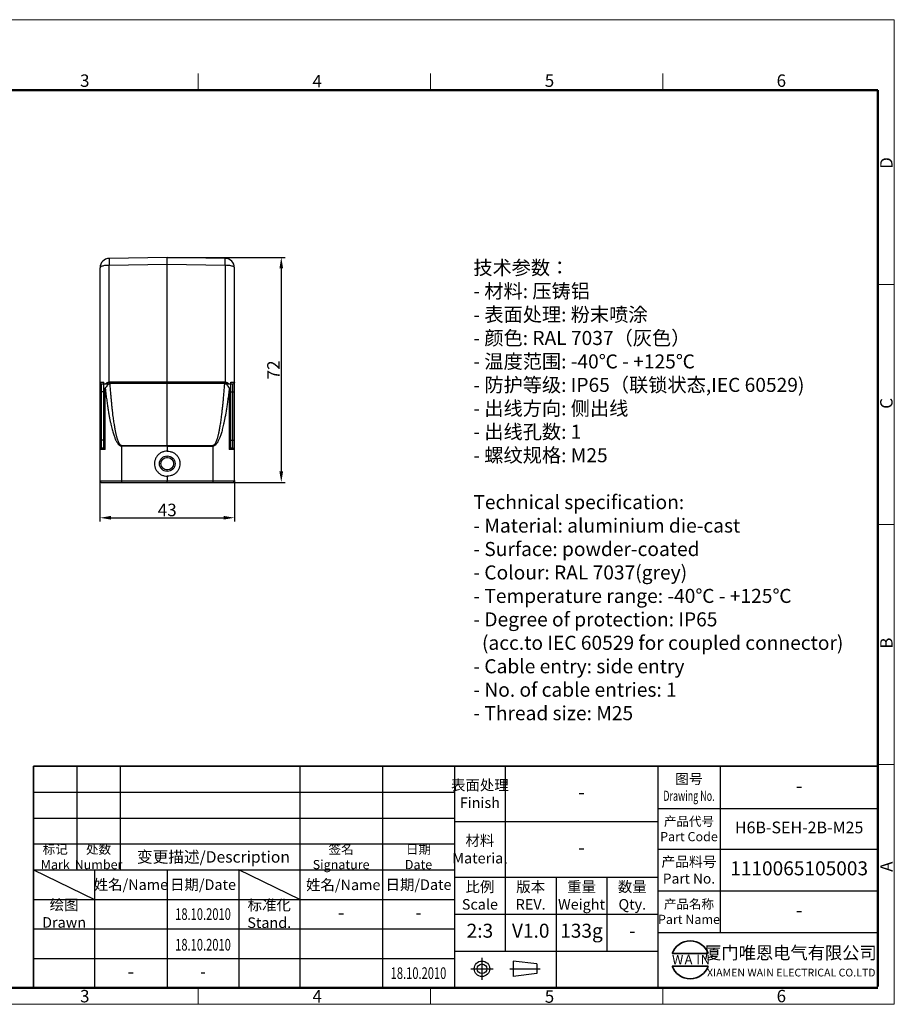
# Model space of a CAD drawing. Units: millimetres. Extents: x 1074 to 1520, y 481 to 796.
# Drawn here: x 1240 to 1520, y 481 to 796 of the extents above; entities that cross this region are included whole.
import ezdxf

# ---------------------------------------------------------------- set-up
doc = ezdxf.new("R2010")
doc.units = ezdxf.units.MM
doc.header["$LTSCALE"] = 65.395
doc.header["$PDMODE"] = 3
doc.header["$PDSIZE"] = 8
doc.layers.get('0').update_dxf_attribs({"linetype": 'CONTINUOUS', "lineweight": 30})
doc.layers.get('Defpoints').update_dxf_attribs({"linetype": 'CONTINUOUS'})
for name, color, linetype, lineweight in [('Dim', 3, 'CONTINUOUS', 15), ('图框', 7, 'CONTINUOUS', 20), ('打标文字', 3, 'CONTINUOUS', 20)]:
    doc.layers.add(name, color=color, linetype=linetype, lineweight=lineweight)
doc.styles.add('Chinese', font='PMingLiU.ttf')
doc.styles.add('Romans字体', font='romans.shx', dxfattribs={"width": 0.75})
doc.styles.get("Standard").update_dxf_attribs({"font": 'SIMFANG.TTF', "width": 0.75})
doc.styles.add('工程字', font='gbenor.shx', dxfattribs={"bigfont": 'gbcbig.shx'})
doc.dimstyles.new('01', dxfattribs={"dimtxt": 4, "dimasz": 3.5, "dimexe": 1.2, "dimexo": 0.2, "dimgap": 0.5, "dimtad": 1, "dimdsep": 46, "dimtxsty": 'Romans字体', "dimcen": 0, "dimclrd": 1, "dimclre": 6, "dimclrt": 4, "dimazin": 2, "dimtfac": 1, "dimtofl": 0, "dimtmove": 0, "dimatfit": 3, "dimfxl": 1, "dimtolj": 1, "dimtzin": 0, "dimarcsym": 0})

# ---------------------------------------------------------------- blocks, each defined once
blk = doc.blocks.new('A4图框-NEW')
at = {"layer": '图框', "color": 1, "lineweight": 18}
for p, q in [((833.41, 690.53), (1130.41, 690.53)), ((1130.41, 480.53), (1130.41, 690.53)), ((833.41, 480.53), (1130.41, 480.53))]:
    blk.add_line(p, q, dxfattribs=at)
at = {"layer": '图框', "color": 6}
for p, q in [((982.02, 679.03), (982.02, 675.53)), ((1031.55, 679.03), (1031.55, 675.53)), ((1081.09, 679.03), (1081.09, 675.53)), ((1130.41, 634.07), (1126.93, 634.07)), ((1130.41, 582.89), (1126.93, 582.89)), ((1126.91, 531.71), (1130.41, 531.71)), ((982.02, 484.03), (982.02, 480.53)), ((1031.55, 484.03), (1031.55, 480.53)), ((1081.09, 484.03), (1081.09, 480.53))]:
    blk.add_line(p, q, dxfattribs=at)
at = {"layer": '图框', "lineweight": 50}
for p, q in [((836.91, 675.53), (1126.93, 675.53)), ((1126.93, 484.34), (1126.93, 675.53)), ((836.85, 484.03), (1126.93, 484.03))]:
    blk.add_line(p, q, dxfattribs=at)
at = {"layer": '图框', "lineweight": 35}
for q in [(1126.93, 531.33), (946.93, 484.03)]:
    blk.add_line((946.93, 531.33), q, dxfattribs=at)
at = {"layer": '图框', "lineweight": -3}
for p, q in [((956.15, 531.33), (956.15, 509.21)), ((965.36, 531.33), (965.36, 509.21)), ((1003.65, 531.33), (1003.65, 484.03)), ((1021.3, 531.33), (1021.3, 484.03)), ((1036.65, 531.33), (1036.65, 484.01)), ((1047.47, 531.33), (1047.47, 507.67)), ((1079.97, 531.33), (1079.97, 484.01)), ((1093.32, 531.33), (1093.32, 495.84)), ((946.93, 525.8), (1036.65, 525.8)), ((1079.97, 522.27), (1126.93, 522.27)), ((946.93, 520.27), (1036.65, 520.27)), ((1036.65, 519.5), (1079.97, 519.5)), ((946.93, 514.74), (1036.65, 514.74)), ((1079.97, 513.59), (1126.93, 513.59)), ((946.93, 509.21), (1036.65, 509.21)), ((946.93, 509.21), (959.91, 502.91)), ((959.91, 509.21), (959.91, 484.03)), ((975.41, 509.21), (975.41, 484.03)), ((990.67, 509.21), (990.67, 484.03)), ((1003.65, 502.91), (990.67, 509.21)), ((1036.65, 507.67), (1079.97, 507.67)), ((1047.48, 507.67), (1047.48, 491.9)), ((1058.31, 507.67), (1058.31, 484.03)), ((1069.14, 507.67), (1069.14, 491.9)), ((1079.97, 504.71), (1126.93, 504.71)), ((946.93, 502.91), (1036.65, 502.91)), ((1036.65, 499.78), (1079.97, 499.78)), ((946.93, 496.62), (1036.65, 496.62)), ((1079.97, 495.84), (1126.93, 495.84)), ((1036.65, 491.9), (1079.97, 491.9)), ((946.93, 490.33), (1036.65, 490.33))]:
    blk.add_line(p, q, dxfattribs=at)
at = {"layer": '图框', "lineweight": 25}
for p, q in [((1042.5, 490.48), (1042.5, 485.74)), ((1054.23, 489.14), (1049.16, 489.76)), ((1049.16, 489.76), (1049.16, 486.46)), ((1040.14, 488.11), (1044.87, 488.11)), ((1048.47, 488.11), (1054.95, 488.11)), ((1054.23, 489.14), (1054.23, 487.08)), ((1054.23, 487.08), (1049.16, 486.46))]:
    blk.add_line(p, q, dxfattribs=at)
at = {"layer": '图框', "color": 4, "lineweight": 35}
for p, q in [((1083.06, 491.34), (1090.74, 491.34)), ((1083.06, 488.7), (1090.74, 488.7))]:
    blk.add_line(p, q, dxfattribs=at)
at = {"layer": '图框', "lineweight": 25}
for radius in [1.65, 1.03]:
    blk.add_circle((1042.5, 488.11), radius, dxfattribs=at)
at = {"layer": '图框', "color": 4, "lineweight": 35}
for start, end in [(18.9524, 161.0476), (198.9524, 341.0476)]:
    blk.add_arc((1086.9, 490.02), 4.06, start, end, dxfattribs=at)
at = {"layer": '图框', "color": 6, "char_height": 2.65, "width": 2.5579, "attachment_point": 1, "style": 'Romans字体'}
for s, insert in [('3', (956.83, 678.86)), ('4', (1006.37, 678.73)), ('5', (1055.9, 678.86)), ('6', (1105.33, 678.86)), ('3', (956.83, 483.6)), ('4', (1006.38, 483.57)), ('5', (1055.9, 483.52)), ('6', (1105.33, 483.62))]:
    blk.add_mtext(s, dxfattribs=dict(at, insert=insert))
at = {"layer": '图框', "color": 6, "char_height": 2.65, "width": 2.5579, "attachment_point": 1, "rotation": 90, "style": 'Romans字体'}
for s, insert in [('D', (1127.4, 658.73)), ('C', (1127.4, 607.55)), ('B', (1127.4, 556.37))]:
    blk.add_mtext(s, dxfattribs=dict(at, insert=insert))
at = {"layer": '图框', "attachment_point": 5}
for s, insert, char_height, width in [('图号{\\Ftxt|c134;\\P\\Fromans|c134;\\W0.65;Drawing No.}', (1086.64, 526.8), 2.1549, 13.3447), ('表面处理\\P{\\Fromans|c134;Finish}', (1042.06, 525.41), 2.2528, 10.82), ('产品代号\\P{\\Fromans|c134;Part Code}', (1086.64, 517.93), 1.959, 13.3447), ('材料\\P{\\Fromans|c134;Material}', (1042.06, 513.59), 2.2528, 10.82), ('标记\\P{\\Fromans|c134;Mark}', (951.54, 511.97), 1.959, 9.2182), ('处数\\P{\\Fromans|c134;Number }', (960.76, 511.97), 1.959, 9.2182), ('签名\\P{\\Fromans|c134;Signature} ', (1012.48, 511.97), 1.959, 17.6488), ('日期\\P{\\Fromans|c134;Date}', (1028.98, 511.97), 1.959, 15.3523), ('  变更描述{\\Fromans|c134;/Description}', (984.51, 511.97), 2.4487, 38.2879), ('产品料号\\P{\\Fromans|c134;Part No.}', (1086.64, 509.15), 2.1549, 13.3447), ('姓名{\\Fromans|c134;/Name\\Ftxt|c134; }', (967.66, 506.06), 2.2528, 15.5018), ('日期{\\Fromans|c134;/Date}', (983.04, 506.06), 2.2528, 15.2624), ('姓名{\\Fromans|c134;/Name}', (1012.93, 506.02), 2.2528, 16.9349), ('日期{\\Fromans|c134;/Date}', (1028.98, 506.06), 2.2528, 15.3523), ('比例\\P{\\Fromans|c134;Scale}', (1042.07, 503.73), 2.2528, 10.8293), ('版本\\P{\\Fromans|c134;REV.}', (1052.89, 503.73), 2.2528, 10.8387), ('重量\\P{\\Fromans|c134;Weight}', (1063.73, 503.73), 2.2528, 10.8293), ('数量\\P{\\Fromans|c134;Qty.}', (1074.56, 503.73), 2.2528, 10.8293), ('绘图\\P{\\Fromans|c134;Drawn\\Ftxt|c134; }', (953.42, 499.88), 2.2528, 12.9801), ('产品名称\\P{\\Fromans|c134;Part Name}', (1086.64, 500.28), 1.959, 13.3447)]:
    blk.add_mtext(s, dxfattribs=dict(at, insert=insert, char_height=char_height, width=width))
at = {"layer": '图框', "color": 3, "attachment_point": 5, "style": 'Romans字体'}
for s, insert, char_height, width in [('-', (1063.72, 525.41), 2.99, 32.4974), ('-', (1110.12, 526.8), 2.99, 33.6124), ('-', (1063.73, 513.59), 2.99, 32.488), ('{\\W0.7;18.10.2010}', (983.04, 499.77), 2.4879, 15.2624), ('-', (1012.48, 499.77), 2.99, 17.6488), ('-', (1028.98, 499.77), 2.49, 15.3523), ('-', (1110.12, 500.28), 2.99, 33.6124), ('V1.0', (1052.9, 495.84), 2.986, 10.8293), ('-', (1074.56, 495.84), 2.99, 10.8293), ('{\\W0.7;18.10.2010}', (983.04, 493.24), 2.4879, 15.2624), ('-', (967.66, 487.18), 2.99, 15.5018), ('-', (983.04, 487.18), 2.49, 15.2624), ('{\\W0.7;18.10.2010}', (1028.98, 487.18), 2.4879, 15.3523)]:
    blk.add_mtext(s, dxfattribs=dict(at, insert=insert, char_height=char_height, width=width))
at = {"layer": '图框', "color": 6, "linetype": 'ByBlock', "lineweight": 18, "insert": (1127.4, 508.79), "char_height": 2.65, "width": 2.5579, "attachment_point": 1, "rotation": 90, "style": 'Romans字体'}
blk.add_mtext('A', dxfattribs=at)
at = {"layer": '图框', "insert": (997.16, 499.82), "char_height": 2.2528, "width": 12.9801, "attachment_point": 5, "style": 'Romans字体'}
blk.add_mtext('{\\fFangSong_GB2312|b0|i0|c134|p49;标准化}\\PStand.', dxfattribs=at)
at = {"layer": '图框', "color": 1, "lineweight": 20, "insert": (1108.26, 491.52), "char_height": 2.6991, "width": 82.3083, "attachment_point": 5}
blk.add_mtext('{\\fSimHei|b0|i0|c134|p2;厦门唯恩电气有限公司}', dxfattribs=at)
at = {"layer": '图框', "color": 1, "lineweight": 20, "char_height": 2.0059, "width": 5.0472, "attachment_point": 1, "style": 'Chinese'}
for s, insert in [('{\\fArial|b0|i0|c0|p34;W}', (1083.03, 491.05)), ('{\\fArial|b0|i0|c0|p34;A}', (1085.71, 491.09)), ('{\\fArial|b0|i0|c0|p34;I}', (1088.21, 491.09)), ('{\\fArial|b0|i0|c0|p34;N}', (1089.14, 491.08))]:
    blk.add_mtext(s, dxfattribs=dict(at, insert=insert))
at = {"layer": '图框', "color": 3, "lineweight": 20, "insert": (1108.44, 487.3), "char_height": 1.6525, "width": 68.0856, "attachment_point": 5, "style": '工程字'}
blk.add_mtext('{\\fArial Narrow|b0|i0|c0|p34;XIAMEN WAIN ELECTRICAL CO.LTD}', dxfattribs=at)
blk = doc.blocks.new('*D24')
at = {"layer": 'Defpoints', "color": 0, "linetype": 'ByBlock'}
for p in [(1265.9, 648.26), (1308.9, 648.26), (1308.9, 636.19)]:
    blk.add_point(p, dxfattribs=at)
at = {"layer": 'Dim', "color": 6, "linetype": 'ByBlock', "lineweight": -2}
for p, q in [((1265.9, 648.06), (1265.9, 634.99)), ((1308.9, 648.06), (1308.9, 634.99))]:
    blk.add_line(p, q, dxfattribs=at)
at = {"layer": 'Dim', "color": 1, "linetype": 'ByBlock', "lineweight": -2}
blk.add_line((1269.4, 636.19), (1305.4, 636.19), dxfattribs=at)
at = {"layer": 'Dim', "color": 1, "linetype": 'ByBlock'}
for points in [[(1269.4, 636.78), (1269.4, 635.61), (1265.9, 636.19)], [(1305.4, 636.78), (1305.4, 635.61), (1308.9, 636.19)]]:
    blk.add_solid(points, dxfattribs=at)
at = {"layer": 'Dim', "color": 4, "linetype": 'ByBlock', "insert": (1287.4, 638.69), "char_height": 4, "attachment_point": 5, "style": 'Romans字体'}
blk.add_mtext('\\A1;43', dxfattribs=at)
blk = doc.blocks.new('*D25')
at = {"layer": 'Defpoints', "color": 0, "linetype": 'ByBlock'}
for p in [(1287.4, 719.5), (1299.86, 647.5), (1323.87, 647.5)]:
    blk.add_point(p, dxfattribs=at)
at = {"layer": 'Dim', "color": 6, "linetype": 'ByBlock', "lineweight": -2}
for p, q in [((1287.6, 719.5), (1325.07, 719.5)), ((1300.06, 647.5), (1325.07, 647.5))]:
    blk.add_line(p, q, dxfattribs=at)
at = {"layer": 'Dim', "color": 1, "linetype": 'ByBlock', "lineweight": -2}
blk.add_line((1323.87, 716), (1323.87, 651), dxfattribs=at)
at = {"layer": 'Dim', "color": 1, "linetype": 'ByBlock'}
for points in [[(1323.28, 716), (1324.45, 716), (1323.87, 719.5)], [(1323.28, 651), (1324.45, 651), (1323.87, 647.5)]]:
    blk.add_solid(points, dxfattribs=at)
at = {"layer": 'Dim', "color": 4, "linetype": 'ByBlock', "insert": (1321.37, 683.5), "char_height": 4, "attachment_point": 5, "rotation": 90, "style": 'Romans字体'}
blk.add_mtext('\\A1;72', dxfattribs=at)

msp = doc.modelspace()

# ---------------------------------------------------------------- linework, layer by layer
for p, q in [((1287.404, 719.499), (1268.851, 719.175)), ((1305.956, 719.175), (1287.404, 719.499)), ((1287.404, 659.336), (1287.404, 719.499)), ((1265.903, 647.999), (1265.903, 716.176)), ((1268.851, 716.952), (1287.404, 717.276)), ((1268.851, 679.558), (1268.851, 716.952)), ((1287.404, 717.276), (1305.956, 716.952)), ((1305.956, 716.952), (1305.956, 679.558)), ((1308.904, 647.999), (1308.904, 716.176)), ((1266.403, 678.999), (1269.129, 678.999)), ((1266.403, 658.499), (1266.403, 678.999)), ((1267.104, 658.476), (1267.104, 679.602)), ((1267.104, 677.618), (1267.584, 677.618)), ((1267.584, 657.999), (1267.584, 677.618)), ((1287.404, 679.614), (1268.851, 679.558)), ((1268.851, 679.215), (1287.404, 679.271)), ((1305.956, 679.558), (1287.404, 679.614)), ((1287.404, 679.271), (1305.956, 679.215)), ((1305.678, 678.999), (1308.404, 678.999)), ((1307.224, 677.618), (1307.224, 657.999)), ((1307.704, 677.618), (1307.224, 677.618)), ((1307.704, 658.476), (1307.704, 679.602)), ((1308.404, 658.499), (1308.404, 678.999)), ((1267.104, 676.499), (1265.903, 676.499)), ((1307.704, 676.499), (1308.904, 676.499)), ((1267.104, 660.999), (1265.903, 660.999)), ((1267.104, 658.499), (1266.403, 658.499)), ((1272.781, 659.325), (1287.404, 659.336)), ((1287.404, 659.144), (1272.781, 659.133)), ((1272.781, 659.133), (1272.781, 647.999)), ((1287.404, 659.336), (1302.026, 659.325)), ((1287.404, 659.144), (1287.404, 657.499)), ((1287.404, 659.144), (1302.026, 659.133)), ((1302.026, 659.133), (1302.026, 647.999)), ((1308.404, 658.499), (1307.703, 658.499)), ((1307.704, 660.999), (1308.904, 660.999)), ((1267.584, 657.999), (1265.903, 657.999)), ((1287.404, 655.499), (1287.404, 655.999)), ((1308.904, 657.999), (1307.224, 657.999)), ((1287.404, 650.999), (1287.404, 651.499)), ((1287.404, 649.499), (1287.404, 647.999)), ((1265.903, 647.999), (1308.904, 647.999)), ((1266.403, 647.499), (1308.404, 647.499))]:
    msp.add_line(p, q)
for radius in [2.5, 2]:
    msp.add_circle((1287.404, 653.499), radius)
for centre, radius, start, end in [((1268.904, 716.176), 3, 91, 180), ((1305.904, 716.176), 3, 0, 89), ((1266.403, 679.499), 0.5, 180, 270), ((1308.404, 679.499), 0.5, 270, 360), ((1266.403, 657.999), 0.5, 90, 180), ((1308.404, 657.999), 0.5, 0, 90), ((1266.403, 647.999), 0.5, 180, 269.99981), ((1308.404, 647.999), 0.5, 270, 0)]:
    msp.add_arc(centre, radius, start, end)
for points, knots in [([(1268.851, 719.175), (1268.817, 719.175), (1268.879, 718.96), (1268.813, 718.741), (1268.848, 718.235), (1268.839, 717.644), (1268.848, 717.192), (1268.851, 716.952)], [0, 0, 0, 0, 0.1027798, 0.4032122, 0.8809723, 1.5024856, 2.2236723, 2.2236723, 2.2236723, 2.2236723]), ([(1305.956, 716.952), (1305.959, 717.192), (1305.968, 717.644), (1305.959, 718.235), (1305.994, 718.741), (1305.928, 718.96), (1305.99, 719.175), (1305.956, 719.175)], [0, 0, 0, 0, 0.7211698, 1.3426789, 1.8204453, 2.1208872, 2.2236723, 2.2236723, 2.2236723, 2.2236723]), ([(1268.851, 716.952), (1268.596, 716.951), (1268.102, 716.933), (1267.404, 716.857), (1266.802, 716.743), (1266.337, 716.589), (1266.021, 716.426), (1265.903, 716.249), (1265.903, 716.176)], [0, 0, 0, 0, 0.7650319, 1.4817487, 2.1052329, 2.5996239, 2.9462906, 3.167955, 3.167955, 3.167955, 3.167955]), ([(1308.904, 716.176), (1308.904, 716.249), (1308.786, 716.426), (1308.471, 716.589), (1308.005, 716.743), (1307.403, 716.857), (1306.705, 716.933), (1306.211, 716.951), (1305.956, 716.952)], [0, 0, 0, 0, 0.2216653, 0.5683329, 1.0627259, 1.6862101, 2.4029258, 3.1679545, 3.1679545, 3.1679545, 3.1679545]), ([(1265.903, 679.499), (1265.903, 679.526), (1266.052, 679.527), (1266.231, 679.569), (1266.635, 679.581), (1266.929, 679.597), (1267.104, 679.602)], [0, 0, 0, 0, 0.0813, 0.2964593, 0.6859029, 1.2083157, 1.2083157, 1.2083157, 1.2083157]), ([(1268.499, 678.999), (1268.383, 678.821), (1268.162, 678.491), (1267.856, 678.031), (1267.668, 677.749), (1267.584, 677.618)], [0, 0, 0, 0, 0.6381527, 1.1898974, 1.6567935, 1.6567935, 1.6567935, 1.6567935]), ([(1267.584, 677.618), (1267.656, 676.964), (1267.801, 675.716), (1268.03, 673.93), (1268.257, 672.309), (1268.483, 670.837), (1268.707, 669.502), (1268.927, 668.29), (1269.145, 667.19), (1269.36, 666.191), (1269.572, 665.282), (1269.782, 664.459), (1269.989, 663.713), (1270.193, 663.04), (1270.394, 662.434), (1270.593, 661.89), (1270.79, 661.404), (1270.984, 660.973), (1271.176, 660.594), (1271.366, 660.263), (1271.554, 659.979), (1271.74, 659.738), (1271.925, 659.54), (1272.107, 659.382), (1272.285, 659.265), (1272.458, 659.186), (1272.622, 659.143), (1272.73, 659.133), (1272.781, 659.133)], [0, 0, 0, 0, 1.9742867, 3.7691279, 5.4011513, 6.8855439, 8.235668, 9.4623919, 10.5797714, 11.5996927, 12.5297908, 13.3774284, 14.1492293, 14.8509749, 15.4880803, 16.06549, 16.5877401, 17.0589552, 17.4828995, 17.8631016, 18.2028623, 18.5053091, 18.7748315, 19.0143785, 19.2256877, 19.4125148, 19.5804526, 19.7346092, 19.7346092, 19.7346092, 19.7346092]), ([(1267.621, 678.999), (1267.72, 679.09), (1267.917, 679.248), (1268.227, 679.442), (1268.544, 679.533), (1268.752, 679.558), (1268.851, 679.558)], [0, 0, 0, 0, 0.4014194, 0.759809, 1.0860038, 1.3833915, 1.3833915, 1.3833915, 1.3833915]), ([(1268.581, 678.999), (1268.594, 679.021), (1268.621, 679.062), (1268.666, 679.116), (1268.711, 679.16), (1268.758, 679.192), (1268.805, 679.21), (1268.836, 679.215), (1268.851, 679.215)], [0, 0, 0, 0, 0.07739887, 0.14720201, 0.21011963, 0.26634971, 0.31589242, 0.36013085, 0.36013085, 0.36013085, 0.36013085]), ([(1268.851, 679.215), (1268.851, 679.253), (1268.851, 679.33), (1268.851, 679.444), (1268.851, 679.52), (1268.851, 679.558)], [0, 0, 0, 0, 0.11553445, 0.23008828, 0.34327488, 0.34327488, 0.34327488, 0.34327488]), ([(1272.781, 659.325), (1272.751, 659.325), (1272.687, 659.332), (1272.591, 659.364), (1272.493, 659.42), (1272.394, 659.5), (1272.295, 659.604), (1272.198, 659.729), (1272.101, 659.877), (1272.004, 660.047), (1271.908, 660.24), (1271.811, 660.458), (1271.713, 660.701), (1271.615, 660.972), (1271.516, 661.272), (1271.415, 661.603), (1271.313, 661.967), (1271.209, 662.367), (1271.103, 662.807), (1270.995, 663.288), (1270.885, 663.815), (1270.773, 664.391), (1270.659, 665.02), (1270.543, 665.708), (1270.424, 666.459), (1270.303, 667.279), (1270.18, 668.175), (1270.054, 669.152), (1269.926, 670.22), (1269.796, 671.386), (1269.664, 672.659), (1269.53, 674.051), (1269.395, 675.573), (1269.259, 677.236), (1269.173, 678.394), (1269.129, 678.999)], [0, 0, 0, 0, 0.0906132, 0.1903831, 0.3025203, 0.4291952, 0.5711469, 0.7294691, 0.9053941, 1.1002401, 1.3157757, 1.553595, 1.8152551, 2.102616, 2.4176534, 2.7624353, 3.1396611, 3.5523187, 4.0033197, 4.4956155, 5.032633, 5.618062, 6.2558026, 6.9512491, 7.7098334, 8.5368777, 9.438532, 10.4216708, 11.4938844, 12.6636672, 13.9410264, 15.3354249, 16.8585742, 18.523417, 20.342223, 20.342223, 20.342223, 20.342223]), ([(1287.404, 679.271), (1287.404, 679.31), (1287.404, 679.386), (1287.404, 679.501), (1287.404, 679.577), (1287.404, 679.614)], [0, 0, 0, 0, 0.11553439, 0.23008928, 0.34327475, 0.34327475, 0.34327475, 0.34327475]), ([(1305.678, 678.999), (1305.635, 678.397), (1305.548, 677.244), (1305.413, 675.587), (1305.279, 674.071), (1305.146, 672.683), (1305.014, 671.412), (1304.885, 670.249), (1304.757, 669.185), (1304.632, 668.209), (1304.509, 667.315), (1304.388, 666.495), (1304.27, 665.742), (1304.153, 665.052), (1304.039, 664.419), (1303.927, 663.839), (1303.816, 663.308), (1303.708, 662.823), (1303.602, 662.38), (1303.497, 661.976), (1303.394, 661.609), (1303.293, 661.275), (1303.192, 660.973), (1303.093, 660.701), (1302.996, 660.456), (1302.898, 660.238), (1302.802, 660.045), (1302.705, 659.875), (1302.609, 659.728), (1302.512, 659.603), (1302.414, 659.5), (1302.315, 659.42), (1302.216, 659.364), (1302.12, 659.332), (1302.056, 659.325), (1302.026, 659.325)], [0, 0, 0, 0, 1.8112203, 3.4691739, 4.9873488, 6.3780101, 7.6522951, 8.8192916, 9.888211, 10.8684153, 11.7688807, 12.5964174, 13.3566167, 14.0549705, 14.6965028, 15.2856555, 15.826436, 16.3224645, 16.7770802, 17.1933691, 17.5741669, 17.9220665, 18.2394556, 18.5285061, 18.7912116, 19.0294226, 19.2448644, 19.4391797, 19.6143333, 19.7718936, 19.913252, 20.0396448, 20.1516992, 20.2516391, 20.3426349, 20.3426349, 20.3426349, 20.3426349]), ([(1307.224, 677.618), (1307.151, 676.966), (1307.007, 675.721), (1306.779, 673.94), (1306.552, 672.322), (1306.326, 670.853), (1306.104, 669.519), (1305.883, 668.309), (1305.666, 667.209), (1305.452, 666.21), (1305.24, 665.303), (1305.031, 664.479), (1304.824, 663.733), (1304.62, 663.059), (1304.419, 662.452), (1304.221, 661.907), (1304.024, 661.421), (1303.83, 660.988), (1303.638, 660.607), (1303.448, 660.274), (1303.259, 659.987), (1303.073, 659.745), (1302.888, 659.545), (1302.704, 659.386), (1302.526, 659.267), (1302.352, 659.187), (1302.186, 659.143), (1302.077, 659.133), (1302.026, 659.133)], [0, 0, 0, 0, 1.9684511, 3.7585966, 5.3870118, 6.8687914, 8.2175528, 9.4439806, 10.5606188, 11.5790645, 12.5084275, 13.3559756, 14.1280121, 14.8302967, 15.4681762, 16.0465799, 16.570009, 17.0426108, 17.4682083, 17.8502583, 18.1919189, 18.4962477, 18.7676857, 19.0088459, 19.2217803, 19.4101672, 19.5795028, 19.7345947, 19.7345947, 19.7345947, 19.7345947]), ([(1305.956, 679.558), (1306.053, 679.56), (1306.261, 679.537), (1306.571, 679.432), (1306.891, 679.255), (1307.087, 679.092), (1307.185, 678.999)], [0, 0, 0, 0, 0.2923996, 0.6205364, 0.9764747, 1.3822734, 1.3822734, 1.3822734, 1.3822734]), ([(1305.956, 679.558), (1305.956, 679.52), (1305.956, 679.444), (1305.956, 679.33), (1305.956, 679.253), (1305.956, 679.215)], [0, 0, 0, 0, 0.11318661, 0.22774044, 0.34327489, 0.34327489, 0.34327489, 0.34327489]), ([(1305.956, 679.215), (1305.971, 679.215), (1306.002, 679.21), (1306.049, 679.192), (1306.096, 679.16), (1306.142, 679.116), (1306.186, 679.062), (1306.213, 679.021), (1306.226, 678.999)], [0, 0, 0, 0, 0.04430609, 0.09387214, 0.15010107, 0.21300135, 0.28288189, 0.36013215, 0.36013215, 0.36013215, 0.36013215]), ([(1306.308, 678.999), (1306.424, 678.821), (1306.644, 678.492), (1306.951, 678.032), (1307.139, 677.749), (1307.224, 677.618)], [0, 0, 0, 0, 0.6372115, 1.188438, 1.656911, 1.656911, 1.656911, 1.656911]), ([(1307.704, 679.602), (1307.874, 679.597), (1308.165, 679.581), (1308.568, 679.57), (1308.75, 679.527), (1308.904, 679.527), (1308.904, 679.499)], [0, 0, 0, 0, 0.5106115, 0.9023511, 1.122798, 1.2082538, 1.2082538, 1.2082538, 1.2082538]), ([(1267.104, 658.476), (1267.104, 658.437), (1267.177, 658.334), (1267.332, 658.174), (1267.488, 658.061), (1267.584, 657.999)], [0, 0, 0, 0, 0.11788609, 0.34698157, 0.68737344, 0.68737344, 0.68737344, 0.68737344]), ([(1272.781, 659.325), (1272.781, 659.304), (1272.781, 659.261), (1272.781, 659.197), (1272.781, 659.155), (1272.781, 659.133)], [0, 0, 0, 0, 0.06384132, 0.12773968, 0.19171414, 0.19171414, 0.19171414, 0.19171414]), ([(1287.404, 659.336), (1287.404, 659.315), (1287.404, 659.272), (1287.404, 659.208), (1287.404, 659.166), (1287.404, 659.144)], [0, 0, 0, 0, 0.06381489, 0.12773756, 0.19171412, 0.19171412, 0.19171412, 0.19171412]), ([(1302.026, 659.325), (1302.026, 659.304), (1302.026, 659.261), (1302.026, 659.197), (1302.026, 659.155), (1302.026, 659.133)], [0, 0, 0, 0, 0.0638149, 0.12773757, 0.19171414, 0.19171414, 0.19171414, 0.19171414]), ([(1307.224, 657.999), (1307.319, 658.061), (1307.476, 658.174), (1307.63, 658.335), (1307.704, 658.437), (1307.704, 658.476)], [0, 0, 0, 0, 0.34146105, 0.57017209, 0.68738229, 0.68738229, 0.68738229, 0.68738229]), ([(1287.404, 657.499), (1287.078, 657.504), (1286.423, 657.436), (1285.498, 657.099), (1284.683, 656.549), (1284.026, 655.82), (1283.564, 654.954), (1283.324, 654.002), (1283.321, 653.02), (1283.555, 652.066), (1284.013, 651.197), (1284.668, 650.461), (1285.486, 649.904), (1286.418, 649.562), (1287.077, 649.493), (1287.404, 649.499)], [0, 0, 0, 0, 0.976654, 1.9530782, 2.9268498, 3.8947346, 4.8682131, 5.8418026, 6.8133559, 7.7850357, 8.7582555, 9.7311701, 10.7129586, 11.6972789, 12.6778759, 12.6778759, 12.6778759, 12.6778759]), ([(1287.404, 657.499), (1287.727, 657.504), (1288.38, 657.436), (1289.304, 657.101), (1290.119, 656.553), (1290.778, 655.825), (1291.242, 654.958), (1291.483, 654.002), (1291.486, 653.018), (1291.25, 652.062), (1290.791, 651.191), (1290.133, 650.456), (1289.315, 649.901), (1288.386, 649.562), (1287.729, 649.493), (1287.404, 649.499)], [0, 0, 0, 0, 0.9717077, 1.9460837, 2.919661, 3.8888652, 4.8645831, 5.8407815, 6.8152244, 7.7894714, 8.7646568, 9.73851, 10.7197508, 11.7018531, 12.6776431, 12.6776431, 12.6776431, 12.6776431]), ([(1272.781, 647.999), (1272.781, 647.935), (1272.785, 647.821), (1272.775, 647.653), (1272.8, 647.577), (1272.777, 647.499), (1272.79, 647.499)], [0, 0, 0, 0, 0.19134333, 0.35356701, 0.4619902, 0.50019666, 0.50019666, 0.50019666, 0.50019666]), ([(1287.404, 647.499), (1287.404, 647.511), (1287.404, 647.56), (1287.404, 647.663), (1287.404, 647.817), (1287.404, 647.935), (1287.404, 647.999)], [0, 0, 0, 0, 0.03806556, 0.14645916, 0.30867287, 0.50000131, 0.50000131, 0.50000131, 0.50000131]), ([(1302.026, 647.999), (1302.026, 647.935), (1302.022, 647.821), (1302.032, 647.653), (1302.007, 647.577), (1302.03, 647.499), (1302.017, 647.499)], [0, 0, 0, 0, 0.19134334, 0.35356701, 0.46199017, 0.50019673, 0.50019673, 0.50019673, 0.50019673])]:
    msp.add_open_spline(points, degree=3, knots=knots)

# ---------------------------------------------------------------- block references
at = {"layer": 'Dim', "xscale": 1.5, "yscale": 1.5, "zscale": 1.5}
msp.add_blockref('A4图框-NEW', (-175.714, -240.267), dxfattribs=at)

# ---------------------------------------------------------------- texts
at = {"layer": '图框', "color": 3, "attachment_point": 5, "style": 'Romans字体'}
for s, insert, char_height, width in [('H6B-SEH-2B-M25', (1489.47, 536.626), 3.75, 50.41859), ('1110065105003', (1489.47, 523.457), 4.47827, 50.41859), ('2:3 ', (1387.389, 503.495), 4.4783, 16.24402), ('133g ', (1419.877, 503.495), 4.4783, 16.24402)]:
    msp.add_mtext(s, dxfattribs=dict(at, insert=insert, char_height=char_height, width=width))
at = {"layer": '打标文字', "color": 3, "insert": (1385.297, 718.462), "char_height": 4.5, "width": 129.38223, "attachment_point": 1}
msp.add_mtext('\\A1;技术参数：\\P- 材料: 压铸铝\\P- 表面处理: 粉末喷涂\\P- 颜色: {\\Fromans|c134;RAL 7037}（灰色） \\P- 温度范围: {\\Fromans|c134;-40}℃{\\Fromans|c134; - +125}℃\\P- 防护等级: {\\Fromans|c134;IP65}（联锁状态,{\\Fromans|c134;IEC 60529})    \\P- 出线方向: 侧出线\\P- 出线孔数: {\\Fromans|c134;1}\\P- 螺纹规格: {\\Fromans|c134;M25\\P\\PTechnical specification:\\P- Material: aluminium die-cast\\P- Surface: powder-coated\\P- Colour: RAL 7037(grey)\\P- Temperature range: -40}℃{\\Fromans|c134; - +125}℃{\\Fromans|c134;\\P- Degree of protection: IP65\\P  (acc.to IEC 60529 for coupled connector)\\P- Cable entry: side entry\\P- No. of cable entries: 1\\P- Thread size: M25}', dxfattribs=at)

# ---------------------------------------------------------------- dimensions: what is measured, and where the dimension line sits
at = {"layer": 'Dim', "color": 40, "linetype": 'ByBlock'}
dim = msp.add_linear_dim(base=(1323.866, 647.499), p1=(1287.404, 719.499), p2=(1299.857, 647.499), angle=90, dimstyle='01', dxfattribs=at)
dim.commit()
dim.dimension.update_dxf_attribs({"geometry": '*D25', "text_midpoint": (1321.366, 683.499)})
dim = msp.add_linear_dim(base=(1308.904, 636.193), p1=(1265.903, 648.262), p2=(1308.904, 648.262), dimstyle='01', dxfattribs=at)
dim.commit()
dim.dimension.update_dxf_attribs({"geometry": '*D24', "text_midpoint": (1287.404, 638.693)})

doc.saveas('drawing.dxf')
